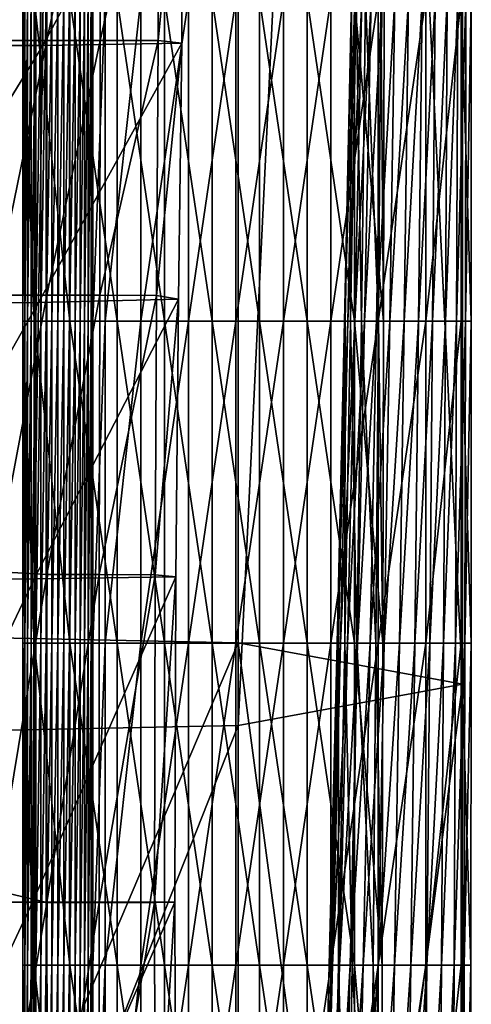
# Model space of a CAD drawing. Units: inches. Extents: x -13 to 66, y -109 to 16.
# Drawn here: x 60 to 63, y -96 to -90 of the extents above; entities that cross this region are included whole.
import ezdxf

# ---------------------------------------------------------------- set-up
doc = ezdxf.new("R2010")
doc.units = ezdxf.units.IN
doc.header["$MEASUREMENT"] = 0
doc.layers.get('0').update_dxf_attribs({"true_color": 0x5890e1})

msp = doc.modelspace()

# ---------------------------------------------------------------- linework, layer by layer
for points in [[(57.5975, -94.0532, 10.1969), (61.785, -94.1388, 9.9618), (61.785, -65.751, 9.7702)], [(61.785, -65.751, 9.7702), (57.5975, -65.751, 10.0202), (57.5975, -94.0532, 10.1969)], [(61.785, -65.7513, 8.2702), (61.785, -94.6527, 8.5514), (57.5975, -94.7384, 8.3164)], [(57.5975, -94.7384, 8.3164), (57.5975, -65.7514, 8.0202), (61.785, -65.7513, 8.2702)], [(61.785, -65.751, 9.7702), (61.785, -94.1388, 9.9618), (63.1808, -94.3958, 9.2566)], [(63.1808, -94.3958, 9.2566), (63.1808, -65.7512, 9.0202), (61.785, -65.751, 9.7702)], [(61.785, -94.6527, 8.5514), (61.785, -65.7513, 8.2702), (63.1808, -65.7512, 9.0202)], [(63.1808, -65.7512, 9.0202), (63.1808, -94.3958, 9.2566), (61.785, -94.6527, 8.5514)], [(59.6145, -88.8063, 34.3291), (59.6077, -90.424, 34.301), (60.5777, -88.8067, 34.0957)], [(60.5687, -90.4235, 34.0679), (60.5777, -88.8067, 34.0957), (59.6077, -90.424, 34.301)], [(60.5939, -90.3919, 28.5738), (60.2681, -90.3919, 27.2349), (60.5939, -88.8063, 28.5738)], [(60.2681, -88.8063, 27.2349), (60.5939, -88.8063, 28.5738), (60.2681, -90.3919, 27.2349)], [(61.4336, -90.4082, 33.0222), (61.4392, -88.8065, 33.042), (60.5687, -90.4235, 34.0679)], [(60.5777, -88.8067, 34.0957), (60.5687, -90.4235, 34.0679), (61.4392, -88.8065, 33.042)], [(60.9255, -90.3919, 29.9368), (60.5939, -90.3919, 28.5738), (60.9264, -88.8063, 29.9402)], [(60.5939, -88.8063, 28.5738), (60.9264, -88.8063, 29.9402), (60.5939, -90.3919, 28.5738)], [(61.2863, -90.3932, 31.4197), (60.9255, -90.3919, 29.9368), (61.2896, -88.8062, 31.4331)], [(60.9264, -88.8063, 29.9402), (61.2896, -88.8062, 31.4331), (60.9255, -90.3919, 29.9368)], [(61.2896, -88.8062, 31.4331), (61.4392, -88.8065, 33.042), (61.2863, -90.3932, 31.4197)], [(61.4336, -90.4082, 33.0222), (61.2863, -90.3932, 31.4197), (61.4392, -88.8065, 33.042)], [(60.4564, -90.1344, 27.3348), (60.4564, -92.1377, 27.3348), (60.4451, -92.1377, 28.3847)], [(60.4451, -92.1377, 28.3847), (60.4451, -90.1344, 28.3847), (60.4564, -90.1344, 27.3348)], [(60.5152, -92.1377, 29.1721), (60.5152, -90.1344, 29.1721), (60.4451, -90.1344, 28.3847)], [(60.4451, -90.1344, 28.3847), (60.4451, -92.1377, 28.3847), (60.5152, -92.1377, 29.1721)], [(60.4564, -92.1377, 27.3348), (60.4564, -90.1344, 27.3348), (60.474, -90.1344, 26.2849)], [(60.474, -90.1344, 26.2849), (60.474, -92.1377, 26.2849), (60.4564, -92.1377, 27.3348)], [(60.4971, -90.1344, 25.2351), (60.4971, -92.1377, 25.2351), (60.474, -92.1377, 26.2849)], [(60.474, -92.1377, 26.2849), (60.474, -90.1344, 26.2849), (60.4971, -90.1344, 25.2351)], [(60.4971, -92.1377, 25.2351), (60.4971, -90.1344, 25.2351), (60.5248, -90.1344, 24.1852)], [(60.5248, -90.1344, 24.1852), (60.5248, -92.1377, 24.1852), (60.4971, -92.1377, 25.2351)], [(60.5152, -90.1344, 29.1721), (60.5152, -92.1377, 29.1721), (60.7365, -92.1377, 29.4345)], [(60.7365, -92.1377, 29.4345), (60.7365, -90.1344, 29.4345), (60.5152, -90.1344, 29.1721)], [(60.5561, -90.1344, 23.1353), (60.5561, -92.1377, 23.1353), (60.5248, -92.1377, 24.1852)], [(60.5248, -92.1377, 24.1852), (60.5248, -90.1344, 24.1852), (60.5561, -90.1344, 23.1353)], [(60.5561, -92.1377, 23.1353), (60.5561, -90.1344, 23.1353), (60.5902, -90.1344, 22.0855)], [(60.5902, -90.1344, 22.0855), (60.5902, -92.1377, 22.0855), (60.5561, -92.1377, 23.1353)], [(60.626, -90.1344, 21.0356), (60.626, -92.1377, 21.0356), (60.5902, -92.1377, 22.0855)], [(60.5902, -92.1377, 22.0855), (60.5902, -90.1344, 22.0855), (60.626, -90.1344, 21.0356)], [(60.626, -92.1377, 21.0356), (60.626, -90.1344, 21.0356), (60.6628, -90.1344, 19.9857)], [(60.6628, -90.1344, 19.9857), (60.6628, -92.1377, 19.9857), (60.626, -92.1377, 21.0356)], [(60.6996, -90.1344, 18.9359), (60.6996, -92.1377, 18.9359), (60.6628, -92.1377, 19.9857)], [(60.6628, -92.1377, 19.9857), (60.6628, -90.1344, 19.9857), (60.6996, -90.1344, 18.9359)], [(60.6996, -92.1377, 18.9359), (60.6996, -90.1344, 18.9359), (60.7355, -90.1344, 17.886)], [(60.7355, -90.1344, 17.886), (60.7355, -92.1377, 17.886), (60.6996, -92.1377, 18.9359)], [(60.7695, -90.1344, 16.8361), (60.7695, -92.1377, 16.8361), (60.7355, -92.1377, 17.886)], [(60.7355, -92.1377, 17.886), (60.7355, -90.1344, 17.886), (60.7695, -90.1344, 16.8361)], [(61.0317, -92.1377, 29.4345), (61.0317, -90.1344, 29.4345), (60.7365, -90.1344, 29.4345)], [(60.7365, -90.1344, 29.4345), (60.7365, -92.1377, 29.4345), (61.0317, -92.1377, 29.4345)], [(60.7695, -92.1377, 16.8361), (60.7695, -90.1344, 16.8361), (60.8008, -90.1344, 15.7862)], [(60.8008, -90.1344, 15.7862), (60.8008, -92.1377, 15.7862), (60.7695, -92.1377, 16.8361)], [(60.8285, -90.1344, 14.7364), (60.8285, -92.1377, 14.7364), (60.8008, -92.1377, 15.7862)], [(60.8008, -92.1377, 15.7862), (60.8008, -90.1344, 15.7862), (60.8285, -90.1344, 14.7364)], [(60.8285, -92.1377, 14.7364), (60.8285, -90.1344, 14.7364), (60.8516, -90.1344, 13.6865)], [(60.8516, -90.1344, 13.6865), (60.8516, -92.1377, 13.6865), (60.8285, -92.1377, 14.7364)], [(60.8692, -90.1344, 12.6366), (60.8692, -92.1377, 12.6366), (60.8516, -92.1377, 13.6865)], [(60.8516, -92.1377, 13.6865), (60.8516, -90.1344, 13.6865), (60.8692, -90.1344, 12.6366)], [(60.8692, -92.1377, 12.6366), (60.8692, -90.1344, 12.6366), (60.8805, -90.1344, 11.5868)], [(60.8805, -90.1344, 11.5868), (60.8805, -92.1377, 11.5868), (60.8692, -92.1377, 12.6366)], [(60.958, -90.1344, 10.7994), (60.958, -92.1377, 10.7994), (60.8805, -92.1377, 11.5868)], [(60.8805, -92.1377, 11.5868), (60.8805, -90.1344, 11.5868), (60.958, -90.1344, 10.7994)], [(60.958, -92.1377, 10.7994), (60.958, -90.1344, 10.7994), (61.1797, -90.1344, 10.5369)], [(61.1797, -90.1344, 10.5369), (61.1797, -92.1377, 10.5369), (60.958, -92.1377, 10.7994)], [(61.0317, -90.1344, 29.4345), (61.0317, -92.1377, 29.4345), (61.327, -92.1377, 29.4345)], [(61.327, -92.1377, 29.4345), (61.327, -90.1344, 29.4345), (61.0317, -90.1344, 29.4345)], [(61.475, -90.1344, 10.5369), (61.475, -92.1377, 10.5369), (61.1797, -92.1377, 10.5369)], [(61.1797, -92.1377, 10.5369), (61.1797, -90.1344, 10.5369), (61.475, -90.1344, 10.5369)], [(61.6223, -92.1377, 29.4345), (61.6223, -90.1344, 29.4345), (61.327, -90.1344, 29.4345)], [(61.327, -90.1344, 29.4345), (61.327, -92.1377, 29.4345), (61.6223, -92.1377, 29.4345)], [(61.475, -92.1377, 10.5369), (61.475, -90.1344, 10.5369), (61.7703, -90.1344, 10.5369)], [(61.7703, -90.1344, 10.5369), (61.7703, -92.1377, 10.5369), (61.475, -92.1377, 10.5369)], [(61.6223, -90.1344, 29.4345), (61.6223, -92.1377, 29.4345), (61.9176, -92.1377, 29.4345)], [(61.9176, -92.1377, 29.4345), (61.9176, -90.1344, 29.4345), (61.6223, -90.1344, 29.4345)], [(62.0655, -90.1344, 10.5369), (62.0655, -92.1377, 10.5369), (61.7703, -92.1377, 10.5369)], [(61.7703, -92.1377, 10.5369), (61.7703, -90.1344, 10.5369), (62.0655, -90.1344, 10.5369)], [(62.2128, -92.1377, 29.4345), (62.2128, -90.1344, 29.4345), (61.9176, -90.1344, 29.4345)], [(61.9176, -90.1344, 29.4345), (61.9176, -92.1377, 29.4345), (62.2128, -92.1377, 29.4345)], [(62.0655, -92.1377, 10.5369), (62.0655, -90.1344, 10.5369), (62.3608, -90.1344, 10.5369)], [(62.3608, -90.1344, 10.5369), (62.3608, -92.1377, 10.5369), (62.0655, -92.1377, 10.5369)], [(62.2128, -90.1344, 29.4345), (62.2128, -92.1377, 29.4345), (62.5081, -92.1377, 29.4345)], [(62.5081, -92.1377, 29.4345), (62.5081, -90.1344, 29.4345), (62.2128, -90.1344, 29.4345)], [(62.6561, -90.1344, 10.5369), (62.6561, -92.1377, 10.5369), (62.3608, -92.1377, 10.5369)], [(62.3608, -92.1377, 10.5369), (62.3608, -90.1344, 10.5369), (62.6561, -90.1344, 10.5369)], [(62.45, -92.1377, 25.2351), (62.4458, -92.1377, 24.1852), (62.4884, -90.1344, 24.1852)], [(62.4458, -92.1377, 24.1852), (62.4672, -92.1377, 23.1353), (62.5108, -90.1344, 23.1353)], [(62.5108, -90.1344, 23.1353), (62.4884, -90.1344, 24.1852), (62.4458, -92.1377, 24.1852)], [(62.4884, -90.1344, 24.1852), (62.4896, -90.1344, 25.2351), (62.45, -92.1377, 25.2351)], [(62.4838, -92.1377, 26.2849), (62.45, -92.1377, 25.2351), (62.4896, -90.1344, 25.2351)], [(62.4672, -92.1377, 23.1353), (62.5101, -92.1377, 22.0855), (62.5529, -90.1344, 22.0855)], [(62.5529, -90.1344, 22.0855), (62.5108, -90.1344, 23.1353), (62.4672, -92.1377, 23.1353)], [(62.5513, -92.1377, 27.3348), (62.4838, -92.1377, 26.2849), (62.5179, -90.1344, 26.2849)], [(62.4896, -90.1344, 25.2351), (62.5179, -90.1344, 26.2849), (62.4838, -92.1377, 26.2849)], [(62.6888, -92.1377, 29.1721), (62.6928, -90.1344, 29.1721), (62.5081, -90.1344, 29.4345)], [(62.5081, -90.1344, 29.4345), (62.5081, -92.1377, 29.4345), (62.6888, -92.1377, 29.1721)], [(62.5101, -92.1377, 22.0855), (62.5705, -92.1377, 21.0356), (62.6109, -90.1344, 21.0356)], [(62.6109, -90.1344, 21.0356), (62.5529, -90.1344, 22.0855), (62.5101, -92.1377, 22.0855)], [(62.5179, -90.1344, 26.2849), (62.5771, -90.1344, 27.3348), (62.5513, -92.1377, 27.3348)], [(62.6564, -92.1377, 28.3847), (62.5513, -92.1377, 27.3348), (62.5771, -90.1344, 27.3348)], [(62.5705, -92.1377, 21.0356), (62.6444, -92.1377, 19.9857), (62.6812, -90.1344, 19.9857)], [(62.6812, -90.1344, 19.9857), (62.6109, -90.1344, 21.0356), (62.5705, -92.1377, 21.0356)], [(62.5771, -90.1344, 27.3348), (62.671, -90.1344, 28.3847), (62.6564, -92.1377, 28.3847)], [(62.6444, -92.1377, 19.9857), (62.7276, -92.1377, 18.9359), (62.7599, -90.1344, 18.9359)], [(62.7599, -90.1344, 18.9359), (62.6812, -90.1344, 19.9857), (62.6444, -92.1377, 19.9857)], [(62.6561, -92.1377, 10.5369), (62.6561, -90.1344, 10.5369), (62.9514, -90.1344, 10.5369)], [(62.9514, -90.1344, 10.5369), (62.9514, -92.1377, 10.5369), (62.6561, -92.1377, 10.5369)], [(62.6888, -92.1377, 29.1721), (62.6564, -92.1377, 28.3847), (62.671, -90.1344, 28.3847)], [(62.671, -90.1344, 28.3847), (62.6928, -90.1344, 29.1721), (62.6888, -92.1377, 29.1721)], [(62.7276, -92.1377, 18.9359), (62.8162, -92.1377, 17.886), (62.8434, -90.1344, 17.886)], [(62.8434, -90.1344, 17.886), (62.7599, -90.1344, 18.9359), (62.7276, -92.1377, 18.9359)], [(62.8162, -92.1377, 17.886), (62.9062, -92.1377, 16.8361), (62.928, -90.1344, 16.8361)], [(62.928, -90.1344, 16.8361), (62.8434, -90.1344, 17.886), (62.8162, -92.1377, 17.886)], [(62.9062, -92.1377, 16.8361), (62.9933, -92.1377, 15.7862), (63.0097, -90.1344, 15.7862)], [(63.0097, -90.1344, 15.7862), (62.928, -90.1344, 16.8361), (62.9062, -92.1377, 16.8361)], [(63.172, -90.1344, 10.7994), (63.172, -92.1377, 10.7994), (62.9514, -92.1377, 10.5369)], [(62.9514, -92.1377, 10.5369), (62.9514, -90.1344, 10.5369), (63.172, -90.1344, 10.7994)], [(62.9933, -92.1377, 15.7862), (63.0737, -92.1377, 14.7364), (63.085, -90.1344, 14.7364)], [(63.085, -90.1344, 14.7364), (63.0097, -90.1344, 15.7862), (62.9933, -92.1377, 15.7862)], [(63.0737, -92.1377, 14.7364), (63.1433, -92.1377, 13.6865), (63.1501, -90.1344, 13.6865)], [(63.1501, -90.1344, 13.6865), (63.085, -90.1344, 14.7364), (63.0737, -92.1377, 14.7364)], [(63.1433, -92.1377, 13.6865), (63.198, -92.1377, 12.6366), (63.2013, -90.1344, 12.6366)], [(63.2013, -90.1344, 12.6366), (63.1501, -90.1344, 13.6865), (63.1433, -92.1377, 13.6865)], [(63.2338, -92.1377, 11.5868), (63.172, -92.1377, 10.7994), (63.172, -90.1344, 10.7994)], [(63.172, -90.1344, 10.7994), (63.2347, -90.1344, 11.5868), (63.2338, -92.1377, 11.5868)], [(63.198, -92.1377, 12.6366), (63.2338, -92.1377, 11.5868), (63.2347, -90.1344, 11.5868)], [(63.2347, -90.1344, 11.5868), (63.2013, -90.1344, 12.6366), (63.198, -92.1377, 12.6366)], [(60.2681, -90.3919, 27.2349), (60.5939, -90.3919, 28.5738), (60.2681, -91.9774, 27.2349)], [(60.5939, -91.9774, 28.5738), (60.2681, -91.9774, 27.2349), (60.5939, -90.3919, 28.5738)], [(60.5939, -90.3919, 28.5738), (60.9255, -90.3919, 29.9368), (60.5939, -91.9774, 28.5738)], [(60.923, -91.9774, 29.9264), (60.5939, -91.9774, 28.5738), (60.9255, -90.3919, 29.9368)], [(60.9255, -90.3919, 29.9368), (61.2863, -90.3932, 31.4197), (60.923, -91.9774, 29.9264)], [(61.2767, -91.9796, 31.3798), (60.923, -91.9774, 29.9264), (61.2863, -90.3932, 31.4197)], [(61.2863, -90.3932, 31.4197), (61.4336, -90.4082, 33.0222), (61.2767, -91.9796, 31.3798)], [(59.6077, -90.424, 34.301), (59.5874, -92.0234, 34.2178), (60.5687, -90.4235, 34.0679)], [(60.5419, -92.0223, 33.985), (60.5687, -90.4235, 34.0679), (59.5874, -92.0234, 34.2178)], [(61.4127, -92.0006, 32.9552), (61.4336, -90.4082, 33.0222), (60.5419, -92.0223, 33.985)], [(60.5687, -90.4235, 34.0679), (60.5419, -92.0223, 33.985), (61.4336, -90.4082, 33.0222)], [(61.4127, -92.0006, 32.9552), (61.2767, -91.9796, 31.3798), (61.4336, -90.4082, 33.0222)], [(60.5939, -93.7143, 28.5738), (60.2681, -93.6954, 27.2349), (60.5939, -91.9774, 28.5738)], [(60.2681, -91.9774, 27.2349), (60.5939, -91.9774, 28.5738), (60.2681, -93.6954, 27.2349)], [(60.9205, -93.7143, 29.9161), (60.5939, -93.7143, 28.5738), (60.923, -91.9774, 29.9264)], [(60.5939, -91.9774, 28.5738), (60.923, -91.9774, 29.9264), (60.5939, -93.7143, 28.5738)], [(60.923, -91.9774, 29.9264), (61.2767, -91.9796, 31.3798), (60.9205, -93.7143, 29.9161)], [(61.2672, -93.7158, 31.3404), (60.9205, -93.7143, 29.9161), (61.2767, -91.9796, 31.3798)], [(61.2767, -91.9796, 31.3798), (61.4127, -92.0006, 32.9552), (61.2672, -93.7158, 31.3404)], [(59.5874, -92.0234, 34.2178), (59.5675, -93.7425, 34.1359), (60.5419, -92.0223, 33.985)], [(60.5151, -93.7415, 33.9042), (60.5419, -92.0223, 33.985), (59.5675, -93.7425, 34.1359)], [(61.3959, -93.7285, 32.89), (61.4127, -92.0006, 32.9552), (60.5151, -93.7415, 33.9042)], [(60.5419, -92.0223, 33.985), (60.5151, -93.7415, 33.9042), (61.4127, -92.0006, 32.9552)], [(61.3959, -93.7285, 32.89), (61.2672, -93.7158, 31.3404), (61.4127, -92.0006, 32.9552)], [(60.4564, -92.1377, 27.3348), (60.4564, -94.1409, 27.3348), (60.4451, -94.1409, 28.3847)], [(60.4451, -94.1409, 28.3847), (60.4451, -92.1377, 28.3847), (60.4564, -92.1377, 27.3348)], [(60.5151, -94.1409, 29.1721), (60.5152, -92.1377, 29.1721), (60.4451, -92.1377, 28.3847)], [(60.4451, -92.1377, 28.3847), (60.4451, -94.1409, 28.3847), (60.5151, -94.1409, 29.1721)], [(60.4564, -94.1409, 27.3348), (60.4564, -92.1377, 27.3348), (60.474, -92.1377, 26.2849)], [(60.474, -92.1377, 26.2849), (60.474, -94.1409, 26.2849), (60.4564, -94.1409, 27.3348)], [(60.4971, -92.1377, 25.2351), (60.4971, -94.1409, 25.2351), (60.474, -94.1409, 26.2849)], [(60.474, -94.1409, 26.2849), (60.474, -92.1377, 26.2849), (60.4971, -92.1377, 25.2351)], [(60.4971, -94.1409, 25.2351), (60.4971, -92.1377, 25.2351), (60.5248, -92.1377, 24.1852)], [(60.5248, -92.1377, 24.1852), (60.5248, -94.1409, 24.1852), (60.4971, -94.1409, 25.2351)], [(60.5152, -92.1377, 29.1721), (60.5151, -94.1409, 29.1721), (60.7365, -94.1409, 29.4345)], [(60.7365, -94.1409, 29.4345), (60.7365, -92.1377, 29.4345), (60.5152, -92.1377, 29.1721)], [(60.5561, -92.1377, 23.1353), (60.5561, -94.1409, 23.1353), (60.5248, -94.1409, 24.1852)], [(60.5248, -94.1409, 24.1852), (60.5248, -92.1377, 24.1852), (60.5561, -92.1377, 23.1353)], [(60.5561, -94.1409, 23.1353), (60.5561, -92.1377, 23.1353), (60.5902, -92.1377, 22.0855)], [(60.5902, -92.1377, 22.0855), (60.5902, -94.1409, 22.0855), (60.5561, -94.1409, 23.1353)], [(60.626, -92.1377, 21.0356), (60.626, -94.1409, 21.0356), (60.5902, -94.1409, 22.0855)], [(60.5902, -94.1409, 22.0855), (60.5902, -92.1377, 22.0855), (60.626, -92.1377, 21.0356)], [(60.626, -94.1409, 21.0356), (60.626, -92.1377, 21.0356), (60.6628, -92.1377, 19.9857)], [(60.6628, -92.1377, 19.9857), (60.6628, -94.1409, 19.9857), (60.626, -94.1409, 21.0356)], [(60.6996, -92.1377, 18.9359), (60.6996, -94.1409, 18.9359), (60.6628, -94.1409, 19.9857)], [(60.6628, -94.1409, 19.9857), (60.6628, -92.1377, 19.9857), (60.6996, -92.1377, 18.9359)], [(60.6996, -94.1409, 18.9359), (60.6996, -92.1377, 18.9359), (60.7355, -92.1377, 17.886)], [(60.7355, -92.1377, 17.886), (60.7355, -94.1409, 17.886), (60.6996, -94.1409, 18.9359)], [(60.7695, -92.1377, 16.8361), (60.7695, -94.1409, 16.8361), (60.7355, -94.1409, 17.886)], [(60.7355, -94.1409, 17.886), (60.7355, -92.1377, 17.886), (60.7695, -92.1377, 16.8361)], [(61.0317, -94.1409, 29.4345), (61.0317, -92.1377, 29.4345), (60.7365, -92.1377, 29.4345)], [(60.7365, -92.1377, 29.4345), (60.7365, -94.1409, 29.4345), (61.0317, -94.1409, 29.4345)], [(60.7695, -94.1409, 16.8361), (60.7695, -92.1377, 16.8361), (60.8008, -92.1377, 15.7862)], [(60.8008, -92.1377, 15.7862), (60.8008, -94.1409, 15.7862), (60.7695, -94.1409, 16.8361)], [(60.8285, -92.1377, 14.7364), (60.8285, -94.1409, 14.7364), (60.8008, -94.1409, 15.7862)], [(60.8008, -94.1409, 15.7862), (60.8008, -92.1377, 15.7862), (60.8285, -92.1377, 14.7364)], [(60.8285, -94.1409, 14.7364), (60.8285, -92.1377, 14.7364), (60.8516, -92.1377, 13.6865)], [(60.8516, -92.1377, 13.6865), (60.8516, -94.1409, 13.6865), (60.8285, -94.1409, 14.7364)], [(60.8692, -92.1377, 12.6366), (60.8692, -94.1409, 12.6366), (60.8516, -94.1409, 13.6865)], [(60.8516, -94.1409, 13.6865), (60.8516, -92.1377, 13.6865), (60.8692, -92.1377, 12.6366)], [(60.8692, -94.1409, 12.6366), (60.8692, -92.1377, 12.6366), (60.8805, -92.1377, 11.5868)], [(60.8805, -92.1377, 11.5868), (60.8805, -94.1409, 11.5868), (60.8692, -94.1409, 12.6366)], [(60.958, -92.1377, 10.7994), (60.958, -94.1409, 10.7994), (60.8805, -94.1409, 11.5868)], [(60.8805, -94.1409, 11.5868), (60.8805, -92.1377, 11.5868), (60.958, -92.1377, 10.7994)], [(60.958, -94.1409, 10.7994), (60.958, -92.1377, 10.7994), (61.1797, -92.1377, 10.5369)], [(61.1797, -92.1377, 10.5369), (61.1797, -94.1409, 10.5369), (60.958, -94.1409, 10.7994)], [(61.0317, -92.1377, 29.4345), (61.0317, -94.1409, 29.4345), (61.327, -94.1409, 29.4345)], [(61.327, -94.1409, 29.4345), (61.327, -92.1377, 29.4345), (61.0317, -92.1377, 29.4345)], [(61.475, -92.1377, 10.5369), (61.475, -94.1409, 10.5369), (61.1797, -94.1409, 10.5369)], [(61.1797, -94.1409, 10.5369), (61.1797, -92.1377, 10.5369), (61.475, -92.1377, 10.5369)], [(61.6223, -94.1409, 29.4345), (61.6223, -92.1377, 29.4345), (61.327, -92.1377, 29.4345)], [(61.327, -92.1377, 29.4345), (61.327, -94.1409, 29.4345), (61.6223, -94.1409, 29.4345)], [(61.475, -94.1409, 10.5369), (61.475, -92.1377, 10.5369), (61.7703, -92.1377, 10.5369)], [(61.7703, -92.1377, 10.5369), (61.7703, -94.1409, 10.5369), (61.475, -94.1409, 10.5369)], [(61.6223, -92.1377, 29.4345), (61.6223, -94.1409, 29.4345), (61.9176, -94.1409, 29.4345)], [(61.9176, -94.1409, 29.4345), (61.9176, -92.1377, 29.4345), (61.6223, -92.1377, 29.4345)], [(62.0655, -92.1377, 10.5369), (62.0655, -94.1409, 10.5369), (61.7703, -94.1409, 10.5369)], [(61.7703, -94.1409, 10.5369), (61.7703, -92.1377, 10.5369), (62.0655, -92.1377, 10.5369)], [(62.2128, -94.1409, 29.4345), (62.2128, -92.1377, 29.4345), (61.9176, -92.1377, 29.4345)], [(61.9176, -92.1377, 29.4345), (61.9176, -94.1409, 29.4345), (62.2128, -94.1409, 29.4345)], [(62.0655, -94.1409, 10.5369), (62.0655, -92.1377, 10.5369), (62.3608, -92.1377, 10.5369)], [(62.3608, -92.1377, 10.5369), (62.3608, -94.1409, 10.5369), (62.0655, -94.1409, 10.5369)], [(62.2128, -92.1377, 29.4345), (62.2128, -94.1409, 29.4345), (62.5081, -94.1409, 29.4345)], [(62.5081, -94.1409, 29.4345), (62.5081, -92.1377, 29.4345), (62.2128, -92.1377, 29.4345)], [(62.6561, -92.1377, 10.5369), (62.6561, -94.1409, 10.5369), (62.3608, -94.1409, 10.5369)], [(62.3608, -94.1409, 10.5369), (62.3608, -92.1377, 10.5369), (62.6561, -92.1377, 10.5369)], [(62.4672, -92.1377, 23.1353), (62.4458, -92.1377, 24.1852), (62.4002, -94.1409, 24.1852)], [(62.4002, -94.1409, 24.1852), (62.4205, -94.1409, 23.1353), (62.4672, -92.1377, 23.1353)], [(62.4076, -94.1409, 25.2351), (62.4002, -94.1409, 24.1852), (62.4458, -92.1377, 24.1852)], [(62.4458, -92.1377, 24.1852), (62.45, -92.1377, 25.2351), (62.4076, -94.1409, 25.2351)], [(62.4473, -94.1409, 26.2849), (62.4076, -94.1409, 25.2351), (62.45, -92.1377, 25.2351)], [(62.5101, -92.1377, 22.0855), (62.4672, -92.1377, 23.1353), (62.4205, -94.1409, 23.1353)], [(62.4205, -94.1409, 23.1353), (62.4644, -94.1409, 22.0855), (62.5101, -92.1377, 22.0855)], [(62.45, -92.1377, 25.2351), (62.4838, -92.1377, 26.2849), (62.4473, -94.1409, 26.2849)], [(62.5236, -94.1409, 27.3348), (62.4473, -94.1409, 26.2849), (62.4838, -92.1377, 26.2849)], [(62.5705, -92.1377, 21.0356), (62.5101, -92.1377, 22.0855), (62.4644, -94.1409, 22.0855)], [(62.4644, -94.1409, 22.0855), (62.5273, -94.1409, 21.0356), (62.5705, -92.1377, 21.0356)], [(62.4838, -92.1377, 26.2849), (62.5513, -92.1377, 27.3348), (62.5236, -94.1409, 27.3348)], [(62.6846, -94.1409, 29.1721), (62.6888, -92.1377, 29.1721), (62.5081, -92.1377, 29.4345)], [(62.5081, -92.1377, 29.4345), (62.5081, -94.1409, 29.4345), (62.6846, -94.1409, 29.1721)], [(62.6409, -94.1409, 28.3847), (62.5236, -94.1409, 27.3348), (62.5513, -92.1377, 27.3348)], [(62.6444, -92.1377, 19.9857), (62.5705, -92.1377, 21.0356), (62.5273, -94.1409, 21.0356)], [(62.5273, -94.1409, 21.0356), (62.605, -94.1409, 19.9857), (62.6444, -92.1377, 19.9857)], [(62.5513, -92.1377, 27.3348), (62.6564, -92.1377, 28.3847), (62.6409, -94.1409, 28.3847)], [(62.7276, -92.1377, 18.9359), (62.6444, -92.1377, 19.9857), (62.605, -94.1409, 19.9857)], [(62.605, -94.1409, 19.9857), (62.6931, -94.1409, 18.9359), (62.7276, -92.1377, 18.9359)], [(62.6846, -94.1409, 29.1721), (62.6409, -94.1409, 28.3847), (62.6564, -92.1377, 28.3847)], [(62.6561, -94.1409, 10.5369), (62.6561, -92.1377, 10.5369), (62.9514, -92.1377, 10.5369)], [(62.9514, -92.1377, 10.5369), (62.9514, -94.1409, 10.5369), (62.6561, -94.1409, 10.5369)], [(62.6564, -92.1377, 28.3847), (62.6888, -92.1377, 29.1721), (62.6846, -94.1409, 29.1721)], [(62.8162, -92.1377, 17.886), (62.7276, -92.1377, 18.9359), (62.6931, -94.1409, 18.9359)], [(62.6931, -94.1409, 18.9359), (62.7871, -94.1409, 17.886), (62.8162, -92.1377, 17.886)], [(62.9062, -92.1377, 16.8361), (62.8162, -92.1377, 17.886), (62.7871, -94.1409, 17.886)], [(62.7871, -94.1409, 17.886), (62.8828, -94.1409, 16.8361), (62.9062, -92.1377, 16.8361)], [(62.9933, -92.1377, 15.7862), (62.9062, -92.1377, 16.8361), (62.8828, -94.1409, 16.8361)], [(62.8828, -94.1409, 16.8361), (62.9758, -94.1409, 15.7862), (62.9933, -92.1377, 15.7862)], [(63.172, -92.1377, 10.7994), (63.1719, -94.1409, 10.7994), (62.9514, -94.1409, 10.5369)], [(62.9514, -94.1409, 10.5369), (62.9514, -92.1377, 10.5369), (63.172, -92.1377, 10.7994)], [(63.0737, -92.1377, 14.7364), (62.9933, -92.1377, 15.7862), (62.9758, -94.1409, 15.7862)], [(62.9758, -94.1409, 15.7862), (63.0616, -94.1409, 14.7364), (63.0737, -92.1377, 14.7364)], [(63.1433, -92.1377, 13.6865), (63.0737, -92.1377, 14.7364), (63.0616, -94.1409, 14.7364)], [(63.0616, -94.1409, 14.7364), (63.136, -94.1409, 13.6865), (63.1433, -92.1377, 13.6865)], [(63.198, -92.1377, 12.6366), (63.1433, -92.1377, 13.6865), (63.136, -94.1409, 13.6865)], [(63.136, -94.1409, 13.6865), (63.1946, -94.1409, 12.6366), (63.198, -92.1377, 12.6366)], [(63.2329, -94.1409, 11.5868), (63.1719, -94.1409, 10.7994), (63.172, -92.1377, 10.7994)], [(63.172, -92.1377, 10.7994), (63.2338, -92.1377, 11.5868), (63.2329, -94.1409, 11.5868)], [(63.2338, -92.1377, 11.5868), (63.198, -92.1377, 12.6366), (63.1946, -94.1409, 12.6366)], [(63.1946, -94.1409, 12.6366), (63.2329, -94.1409, 11.5868), (63.2338, -92.1377, 11.5868)], [(60.2681, -93.6954, 27.2349), (60.5939, -93.7143, 28.5738), (60.2681, -95.6782, 27.2349)], [(59.5675, -93.7425, 34.1359), (59.5609, -95.7528, 34.1088), (60.5151, -93.7415, 33.9042)], [(60.5055, -95.7525, 33.8783), (60.5151, -93.7415, 33.9042), (59.5609, -95.7528, 34.1088)], [(60.5939, -95.7539, 28.5738), (60.2681, -95.6782, 27.2349), (60.5939, -93.7143, 28.5738)], [(61.3904, -95.7532, 32.8694), (61.3959, -93.7285, 32.89), (60.5055, -95.7525, 33.8783)], [(60.5151, -93.7415, 33.9042), (60.5055, -95.7525, 33.8783), (61.3959, -93.7285, 32.89)], [(60.5939, -93.7143, 28.5738), (60.9205, -93.7143, 29.9161), (60.5939, -95.7539, 28.5738)], [(60.9197, -95.7539, 29.9127), (60.5939, -95.7539, 28.5738), (60.9205, -93.7143, 29.9161)], [(60.9205, -93.7143, 29.9161), (61.2672, -93.7158, 31.3404), (60.9197, -95.7539, 29.9127)], [(61.264, -95.754, 31.3277), (60.9197, -95.7539, 29.9127), (61.2672, -93.7158, 31.3404)], [(61.2672, -93.7158, 31.3404), (61.3959, -93.7285, 32.89), (61.264, -95.754, 31.3277)], [(61.3904, -95.7532, 32.8694), (61.264, -95.754, 31.3277), (61.3959, -93.7285, 32.89)], [(61.785, -94.1388, 9.9618), (57.5975, -94.0532, 10.1969), (57.5974, -103.9823, 10.7269)], [(57.5974, -103.9823, 10.7269), (61.785, -104.1383, 10.5366), (61.785, -94.1388, 9.9618)], [(60.4564, -94.1409, 27.3348), (60.4564, -96.1441, 27.3348), (60.4451, -96.1441, 28.3847)], [(60.4451, -96.1441, 28.3847), (60.4451, -94.1409, 28.3847), (60.4564, -94.1409, 27.3348)], [(60.5151, -96.1441, 29.1721), (60.5151, -94.1409, 29.1721), (60.4451, -94.1409, 28.3847)], [(60.4451, -94.1409, 28.3847), (60.4451, -96.1441, 28.3847), (60.5151, -96.1441, 29.1721)], [(60.4564, -96.1441, 27.3348), (60.4564, -94.1409, 27.3348), (60.474, -94.1409, 26.2849)], [(60.474, -94.1409, 26.2849), (60.474, -96.1441, 26.2849), (60.4564, -96.1441, 27.3348)], [(60.4971, -94.1409, 25.2351), (60.4971, -96.1442, 25.2351), (60.474, -96.1441, 26.2849)], [(60.474, -96.1441, 26.2849), (60.474, -94.1409, 26.2849), (60.4971, -94.1409, 25.2351)], [(60.4971, -96.1442, 25.2351), (60.4971, -94.1409, 25.2351), (60.5248, -94.1409, 24.1852)], [(60.5248, -94.1409, 24.1852), (60.5248, -96.1441, 24.1852), (60.4971, -96.1442, 25.2351)], [(60.5151, -94.1409, 29.1721), (60.5151, -96.1441, 29.1721), (60.7365, -96.1442, 29.4345)], [(60.7365, -96.1442, 29.4345), (60.7365, -94.1409, 29.4345), (60.5151, -94.1409, 29.1721)], [(60.5561, -94.1409, 23.1353), (60.5561, -96.1441, 23.1353), (60.5248, -96.1441, 24.1852)], [(60.5248, -96.1441, 24.1852), (60.5248, -94.1409, 24.1852), (60.5561, -94.1409, 23.1353)], [(60.5561, -96.1441, 23.1353), (60.5561, -94.1409, 23.1353), (60.5902, -94.1409, 22.0855)], [(60.5902, -94.1409, 22.0855), (60.5902, -96.1441, 22.0855), (60.5561, -96.1441, 23.1353)], [(60.626, -94.1409, 21.0356), (60.626, -96.1441, 21.0356), (60.5902, -96.1441, 22.0855)], [(60.5902, -96.1441, 22.0855), (60.5902, -94.1409, 22.0855), (60.626, -94.1409, 21.0356)], [(60.626, -96.1441, 21.0356), (60.626, -94.1409, 21.0356), (60.6628, -94.1409, 19.9857)], [(60.6628, -94.1409, 19.9857), (60.6628, -96.1441, 19.9857), (60.626, -96.1441, 21.0356)], [(60.6996, -94.1409, 18.9359), (60.6996, -96.1441, 18.9359), (60.6628, -96.1441, 19.9857)], [(60.6628, -96.1441, 19.9857), (60.6628, -94.1409, 19.9857), (60.6996, -94.1409, 18.9359)], [(60.6996, -96.1441, 18.9359), (60.6996, -94.1409, 18.9359), (60.7355, -94.1409, 17.886)], [(60.7355, -94.1409, 17.886), (60.7355, -96.1442, 17.886), (60.6996, -96.1441, 18.9359)], [(60.7695, -94.1409, 16.8361), (60.7695, -96.1441, 16.8361), (60.7355, -96.1442, 17.886)], [(60.7355, -96.1442, 17.886), (60.7355, -94.1409, 17.886), (60.7695, -94.1409, 16.8361)], [(61.0317, -96.1441, 29.4345), (61.0317, -94.1409, 29.4345), (60.7365, -94.1409, 29.4345)], [(60.7365, -94.1409, 29.4345), (60.7365, -96.1442, 29.4345), (61.0317, -96.1441, 29.4345)], [(60.7695, -96.1441, 16.8361), (60.7695, -94.1409, 16.8361), (60.8008, -94.1409, 15.7862)], [(60.8008, -94.1409, 15.7862), (60.8008, -96.1441, 15.7862), (60.7695, -96.1441, 16.8361)], [(60.8285, -94.1409, 14.7364), (60.8285, -96.1442, 14.7364), (60.8008, -96.1441, 15.7862)], [(60.8008, -96.1441, 15.7862), (60.8008, -94.1409, 15.7862), (60.8285, -94.1409, 14.7364)], [(60.8285, -96.1442, 14.7364), (60.8285, -94.1409, 14.7364), (60.8516, -94.1409, 13.6865)], [(60.8516, -94.1409, 13.6865), (60.8516, -96.1441, 13.6865), (60.8285, -96.1442, 14.7364)], [(60.8692, -94.1409, 12.6366), (60.8692, -96.1441, 12.6366), (60.8516, -96.1441, 13.6865)], [(60.8516, -96.1441, 13.6865), (60.8516, -94.1409, 13.6865), (60.8692, -94.1409, 12.6366)], [(60.8692, -96.1441, 12.6366), (60.8692, -94.1409, 12.6366), (60.8805, -94.1409, 11.5868)], [(60.8805, -94.1409, 11.5868), (60.8805, -96.1441, 11.5868), (60.8692, -96.1441, 12.6366)], [(60.958, -94.1409, 10.7994), (60.958, -96.1441, 10.7994), (60.8805, -96.1441, 11.5868)], [(60.8805, -96.1441, 11.5868), (60.8805, -94.1409, 11.5868), (60.958, -94.1409, 10.7994)], [(60.958, -96.1441, 10.7994), (60.958, -94.1409, 10.7994), (61.1797, -94.1409, 10.5369)], [(61.1797, -94.1409, 10.5369), (61.1797, -96.1442, 10.5369), (60.958, -96.1441, 10.7994)], [(61.0317, -94.1409, 29.4345), (61.0317, -96.1441, 29.4345), (61.327, -96.1441, 29.4345)], [(61.327, -96.1441, 29.4345), (61.327, -94.1409, 29.4345), (61.0317, -94.1409, 29.4345)], [(61.475, -94.1409, 10.5369), (61.475, -96.1441, 10.5369), (61.1797, -96.1442, 10.5369)], [(61.1797, -96.1442, 10.5369), (61.1797, -94.1409, 10.5369), (61.475, -94.1409, 10.5369)], [(61.6223, -96.1441, 29.4345), (61.6223, -94.1409, 29.4345), (61.327, -94.1409, 29.4345)], [(61.327, -94.1409, 29.4345), (61.327, -96.1441, 29.4345), (61.6223, -96.1441, 29.4345)], [(61.475, -96.1441, 10.5369), (61.475, -94.1409, 10.5369), (61.7703, -94.1409, 10.5369)], [(61.7703, -94.1409, 10.5369), (61.7703, -96.1442, 10.5369), (61.475, -96.1441, 10.5369)], [(61.6223, -94.1409, 29.4345), (61.6223, -96.1441, 29.4345), (61.9176, -96.1441, 29.4345)], [(61.9176, -96.1441, 29.4345), (61.9176, -94.1409, 29.4345), (61.6223, -94.1409, 29.4345)], [(62.0655, -94.1409, 10.5369), (62.0655, -96.1442, 10.5369), (61.7703, -96.1442, 10.5369)], [(61.7703, -96.1442, 10.5369), (61.7703, -94.1409, 10.5369), (62.0655, -94.1409, 10.5369)], [(61.785, -94.1388, 9.9618), (61.785, -104.1383, 10.5366), (63.1808, -104.6064, 9.9658)], [(63.1808, -104.6064, 9.9658), (63.1808, -94.3958, 9.2566), (61.785, -94.1388, 9.9618)], [(62.2128, -96.1441, 29.4345), (62.2128, -94.1409, 29.4345), (61.9176, -94.1409, 29.4345)], [(61.9176, -94.1409, 29.4345), (61.9176, -96.1441, 29.4345), (62.2128, -96.1441, 29.4345)], [(62.0655, -96.1442, 10.5369), (62.0655, -94.1409, 10.5369), (62.3608, -94.1409, 10.5369)], [(62.3608, -94.1409, 10.5369), (62.3608, -96.1441, 10.5369), (62.0655, -96.1442, 10.5369)], [(62.2128, -94.1409, 29.4345), (62.2128, -96.1441, 29.4345), (62.5081, -96.1442, 29.4345)], [(62.5081, -96.1442, 29.4345), (62.5081, -94.1409, 29.4345), (62.2128, -94.1409, 29.4345)], [(62.3625, -96.1442, 25.2351), (62.3515, -96.1441, 24.1852), (62.4002, -94.1409, 24.1852)], [(62.3515, -96.1441, 24.1852), (62.3708, -96.1441, 23.1353), (62.4205, -94.1409, 23.1353)], [(62.4205, -94.1409, 23.1353), (62.4002, -94.1409, 24.1852), (62.3515, -96.1441, 24.1852)], [(62.6561, -94.1409, 10.5369), (62.6561, -96.1442, 10.5369), (62.3608, -96.1441, 10.5369)], [(62.3608, -96.1441, 10.5369), (62.3608, -94.1409, 10.5369), (62.6561, -94.1409, 10.5369)], [(62.4002, -94.1409, 24.1852), (62.4076, -94.1409, 25.2351), (62.3625, -96.1442, 25.2351)], [(62.4085, -96.1441, 26.2849), (62.3625, -96.1442, 25.2351), (62.4076, -94.1409, 25.2351)], [(62.3708, -96.1441, 23.1353), (62.4156, -96.1441, 22.0855), (62.4644, -94.1409, 22.0855)], [(62.4644, -94.1409, 22.0855), (62.4205, -94.1409, 23.1353), (62.3708, -96.1441, 23.1353)], [(62.4076, -94.1409, 25.2351), (62.4473, -94.1409, 26.2849), (62.4085, -96.1441, 26.2849)], [(62.4941, -96.1441, 27.3348), (62.4085, -96.1441, 26.2849), (62.4473, -94.1409, 26.2849)], [(62.4156, -96.1441, 22.0855), (62.4813, -96.1441, 21.0356), (62.5273, -94.1409, 21.0356)], [(62.5273, -94.1409, 21.0356), (62.4644, -94.1409, 22.0855), (62.4156, -96.1441, 22.0855)], [(62.4473, -94.1409, 26.2849), (62.5236, -94.1409, 27.3348), (62.4941, -96.1441, 27.3348)], [(62.4813, -96.1441, 21.0356), (62.563, -96.1441, 19.9857), (62.605, -94.1409, 19.9857)], [(62.605, -94.1409, 19.9857), (62.5273, -94.1409, 21.0356), (62.4813, -96.1441, 21.0356)], [(62.6242, -96.1441, 28.3847), (62.4941, -96.1441, 27.3348), (62.5236, -94.1409, 27.3348)], [(62.6801, -96.1441, 29.1721), (62.6846, -94.1409, 29.1721), (62.5081, -94.1409, 29.4345)], [(62.5081, -94.1409, 29.4345), (62.5081, -96.1442, 29.4345), (62.6801, -96.1441, 29.1721)], [(62.5236, -94.1409, 27.3348), (62.6409, -94.1409, 28.3847), (62.6242, -96.1441, 28.3847)], [(62.563, -96.1441, 19.9857), (62.6562, -96.1441, 18.9359), (62.6931, -94.1409, 18.9359)], [(62.6931, -94.1409, 18.9359), (62.605, -94.1409, 19.9857), (62.563, -96.1441, 19.9857)], [(62.6801, -96.1441, 29.1721), (62.6242, -96.1441, 28.3847), (62.6409, -94.1409, 28.3847)], [(62.6409, -94.1409, 28.3847), (62.6846, -94.1409, 29.1721), (62.6801, -96.1441, 29.1721)], [(62.6561, -96.1442, 10.5369), (62.6561, -94.1409, 10.5369), (62.9514, -94.1409, 10.5369)], [(62.9514, -94.1409, 10.5369), (62.9514, -96.1442, 10.5369), (62.6561, -96.1442, 10.5369)], [(62.6562, -96.1441, 18.9359), (62.7561, -96.1442, 17.886), (62.7871, -94.1409, 17.886)], [(62.7871, -94.1409, 17.886), (62.6931, -94.1409, 18.9359), (62.6562, -96.1441, 18.9359)], [(62.7561, -96.1442, 17.886), (62.858, -96.1441, 16.8361), (62.8828, -94.1409, 16.8361)], [(62.8828, -94.1409, 16.8361), (62.7871, -94.1409, 17.886), (62.7561, -96.1442, 17.886)], [(62.858, -96.1441, 16.8361), (62.9571, -96.1441, 15.7862), (62.9758, -94.1409, 15.7862)], [(62.9758, -94.1409, 15.7862), (62.8828, -94.1409, 16.8361), (62.858, -96.1441, 16.8361)], [(63.1719, -94.1409, 10.7994), (63.1719, -96.1441, 10.7994), (62.9514, -96.1442, 10.5369)], [(62.9514, -96.1442, 10.5369), (62.9514, -94.1409, 10.5369), (63.1719, -94.1409, 10.7994)], [(62.9571, -96.1441, 15.7862), (63.0488, -96.1442, 14.7364), (63.0616, -94.1409, 14.7364)], [(63.0616, -94.1409, 14.7364), (62.9758, -94.1409, 15.7862), (62.9571, -96.1441, 15.7862)], [(63.0488, -96.1442, 14.7364), (63.1283, -96.1441, 13.6865), (63.136, -94.1409, 13.6865)], [(63.136, -94.1409, 13.6865), (63.0616, -94.1409, 14.7364), (63.0488, -96.1442, 14.7364)], [(63.1283, -96.1441, 13.6865), (63.1909, -96.1441, 12.6366), (63.1946, -94.1409, 12.6366)], [(63.1946, -94.1409, 12.6366), (63.136, -94.1409, 13.6865), (63.1283, -96.1441, 13.6865)], [(63.2319, -96.1441, 11.5868), (63.1719, -96.1441, 10.7994), (63.1719, -94.1409, 10.7994)], [(63.1719, -94.1409, 10.7994), (63.2329, -94.1409, 11.5868), (63.2319, -96.1441, 11.5868)], [(63.1909, -96.1441, 12.6366), (63.2319, -96.1441, 11.5868), (63.2329, -94.1409, 11.5868)], [(63.2329, -94.1409, 11.5868), (63.1946, -94.1409, 12.6366), (63.1909, -96.1441, 12.6366)], [(61.785, -105.0745, 9.3951), (61.785, -94.6527, 8.5514), (63.1808, -94.3958, 9.2566)], [(63.1808, -94.3958, 9.2566), (63.1808, -104.6064, 9.9658), (61.785, -105.0745, 9.3951)], [(61.785, -94.6527, 8.5514), (61.785, -105.0745, 9.3951), (57.5974, -105.2306, 9.2048)], [(57.5974, -105.2306, 9.2048), (57.5975, -94.7384, 8.3164), (61.785, -94.6527, 8.5514)], [(60.2681, -95.6782, 27.2349), (60.5939, -95.7539, 28.5738), (60.2807, -97.6217, 27.2867)], [(59.5609, -95.7528, 34.1088), (59.5686, -97.7604, 34.1405), (60.5055, -95.7525, 33.8783)], [(60.5161, -97.7607, 33.9096), (60.5055, -95.7525, 33.8783), (59.5686, -97.7604, 34.1405)], [(60.5987, -97.7761, 28.5938), (60.2807, -97.6217, 27.2867), (60.5939, -95.7539, 28.5738)], [(60.5055, -95.7525, 33.8783), (60.5161, -97.7607, 33.9096), (61.3904, -95.7532, 32.8694)], [(61.3967, -97.7765, 32.891), (61.3904, -95.7532, 32.8694), (60.5161, -97.7607, 33.9096)], [(60.5939, -95.7539, 28.5738), (60.9197, -95.7539, 29.9127), (60.5987, -97.7761, 28.5938)], [(60.9219, -97.7891, 29.9217), (60.5987, -97.7761, 28.5938), (60.9197, -95.7539, 29.9127)], [(60.9197, -95.7539, 29.9127), (61.264, -95.754, 31.3277), (60.9219, -97.7891, 29.9217)], [(61.2678, -97.792, 31.3431), (60.9219, -97.7891, 29.9217), (61.264, -95.754, 31.3277)], [(61.264, -95.754, 31.3277), (61.3904, -95.7532, 32.8694), (61.2678, -97.792, 31.3431)], [(61.3967, -97.7765, 32.891), (61.2678, -97.792, 31.3431), (61.3904, -95.7532, 32.8694)], [(60.4564, -96.1441, 27.3348), (60.4564, -98.1474, 27.3348), (60.4451, -98.1474, 28.3847)], [(60.4451, -98.1474, 28.3847), (60.4451, -96.1441, 28.3847), (60.4564, -96.1441, 27.3348)], [(60.5151, -98.1474, 29.1721), (60.5151, -96.1441, 29.1721), (60.4451, -96.1441, 28.3847)], [(60.4451, -96.1441, 28.3847), (60.4451, -98.1474, 28.3847), (60.5151, -98.1474, 29.1721)], [(60.4564, -98.1474, 27.3348), (60.4564, -96.1441, 27.3348), (60.474, -96.1441, 26.2849)], [(60.474, -96.1441, 26.2849), (60.474, -98.1474, 26.2849), (60.4564, -98.1474, 27.3348)], [(60.474, -98.1474, 26.2849), (60.474, -96.1441, 26.2849), (60.4971, -96.1442, 25.2351)], [(60.4971, -96.1442, 25.2351), (60.4971, -98.1474, 25.2351), (60.474, -98.1474, 26.2849)], [(60.4971, -98.1474, 25.2351), (60.4971, -96.1442, 25.2351), (60.5248, -96.1441, 24.1852)], [(60.5248, -96.1441, 24.1852), (60.5248, -98.1474, 24.1852), (60.4971, -98.1474, 25.2351)], [(60.5151, -96.1441, 29.1721), (60.5151, -98.1474, 29.1721), (60.7365, -98.1474, 29.4345)], [(60.7365, -98.1474, 29.4345), (60.7365, -96.1442, 29.4345), (60.5151, -96.1441, 29.1721)], [(60.5561, -96.1441, 23.1353), (60.5561, -98.1474, 23.1353), (60.5248, -98.1474, 24.1852)], [(60.5248, -98.1474, 24.1852), (60.5248, -96.1441, 24.1852), (60.5561, -96.1441, 23.1353)], [(60.5561, -98.1474, 23.1353), (60.5561, -96.1441, 23.1353), (60.5902, -96.1441, 22.0855)], [(60.5902, -96.1441, 22.0855), (60.5902, -98.1474, 22.0855), (60.5561, -98.1474, 23.1353)], [(60.626, -96.1441, 21.0356), (60.626, -98.1474, 21.0356), (60.5902, -98.1474, 22.0855)], [(60.5902, -98.1474, 22.0855), (60.5902, -96.1441, 22.0855), (60.626, -96.1441, 21.0356)], [(60.626, -98.1474, 21.0356), (60.626, -96.1441, 21.0356), (60.6628, -96.1441, 19.9857)], [(60.6628, -96.1441, 19.9857), (60.6628, -98.1474, 19.9857), (60.626, -98.1474, 21.0356)], [(60.6996, -96.1441, 18.9359), (60.6996, -98.1474, 18.9359), (60.6628, -98.1474, 19.9857)], [(60.6628, -98.1474, 19.9857), (60.6628, -96.1441, 19.9857), (60.6996, -96.1441, 18.9359)], [(60.6996, -98.1474, 18.9359), (60.6996, -96.1441, 18.9359), (60.7355, -96.1442, 17.886)], [(60.7355, -96.1442, 17.886), (60.7355, -98.1474, 17.886), (60.6996, -98.1474, 18.9359)], [(60.7695, -96.1441, 16.8361), (60.7695, -98.1474, 16.8361), (60.7355, -98.1474, 17.886)], [(60.7355, -98.1474, 17.886), (60.7355, -96.1442, 17.886), (60.7695, -96.1441, 16.8361)], [(61.0317, -98.1474, 29.4345), (61.0317, -96.1441, 29.4345), (60.7365, -96.1442, 29.4345)], [(60.7365, -96.1442, 29.4345), (60.7365, -98.1474, 29.4345), (61.0317, -98.1474, 29.4345)], [(60.7695, -98.1474, 16.8361), (60.7695, -96.1441, 16.8361), (60.8008, -96.1441, 15.7862)], [(60.8008, -96.1441, 15.7862), (60.8008, -98.1474, 15.7862), (60.7695, -98.1474, 16.8361)], [(60.8008, -98.1474, 15.7862), (60.8008, -96.1441, 15.7862), (60.8285, -96.1442, 14.7364)], [(60.8285, -96.1442, 14.7364), (60.8285, -98.1474, 14.7364), (60.8008, -98.1474, 15.7862)], [(60.8285, -98.1474, 14.7364), (60.8285, -96.1442, 14.7364), (60.8516, -96.1441, 13.6865)], [(60.8516, -96.1441, 13.6865), (60.8516, -98.1474, 13.6865), (60.8285, -98.1474, 14.7364)], [(60.8692, -96.1441, 12.6366), (60.8692, -98.1474, 12.6366), (60.8516, -98.1474, 13.6865)], [(60.8516, -98.1474, 13.6865), (60.8516, -96.1441, 13.6865), (60.8692, -96.1441, 12.6366)], [(60.8692, -98.1474, 12.6366), (60.8692, -96.1441, 12.6366), (60.8805, -96.1441, 11.5868)], [(60.8805, -96.1441, 11.5868), (60.8805, -98.1474, 11.5868), (60.8692, -98.1474, 12.6366)], [(60.958, -96.1441, 10.7994), (60.958, -98.1474, 10.7994), (60.8805, -98.1474, 11.5868)], [(60.8805, -98.1474, 11.5868), (60.8805, -96.1441, 11.5868), (60.958, -96.1441, 10.7994)], [(60.958, -98.1474, 10.7994), (60.958, -96.1441, 10.7994), (61.1797, -96.1442, 10.5369)], [(61.1797, -96.1442, 10.5369), (61.1797, -98.1474, 10.5369), (60.958, -98.1474, 10.7994)], [(61.0317, -96.1441, 29.4345), (61.0317, -98.1474, 29.4345), (61.327, -98.1474, 29.4345)], [(61.327, -98.1474, 29.4345), (61.327, -96.1441, 29.4345), (61.0317, -96.1441, 29.4345)], [(61.475, -96.1441, 10.5369), (61.475, -98.1474, 10.5369), (61.1797, -98.1474, 10.5369)], [(61.1797, -98.1474, 10.5369), (61.1797, -96.1442, 10.5369), (61.475, -96.1441, 10.5369)], [(61.6223, -98.1474, 29.4345), (61.6223, -96.1441, 29.4345), (61.327, -96.1441, 29.4345)], [(61.327, -96.1441, 29.4345), (61.327, -98.1474, 29.4345), (61.6223, -98.1474, 29.4345)], [(61.475, -98.1474, 10.5369), (61.475, -96.1441, 10.5369), (61.7703, -96.1442, 10.5369)], [(61.7703, -96.1442, 10.5369), (61.7703, -98.1474, 10.5369), (61.475, -98.1474, 10.5369)], [(61.6223, -96.1441, 29.4345), (61.6223, -98.1474, 29.4345), (61.9176, -98.1474, 29.4345)], [(61.9176, -98.1474, 29.4345), (61.9176, -96.1441, 29.4345), (61.6223, -96.1441, 29.4345)], [(62.0655, -96.1442, 10.5369), (62.0655, -98.1474, 10.5369), (61.7703, -98.1474, 10.5369)], [(61.7703, -98.1474, 10.5369), (61.7703, -96.1442, 10.5369), (62.0655, -96.1442, 10.5369)], [(62.2128, -98.1474, 29.4345), (62.2128, -96.1441, 29.4345), (61.9176, -96.1441, 29.4345)], [(61.9176, -96.1441, 29.4345), (61.9176, -98.1474, 29.4345), (62.2128, -98.1474, 29.4345)], [(62.0655, -98.1474, 10.5369), (62.0655, -96.1442, 10.5369), (62.3608, -96.1441, 10.5369)], [(62.3608, -96.1441, 10.5369), (62.3608, -98.1474, 10.5369), (62.0655, -98.1474, 10.5369)], [(62.2128, -96.1441, 29.4345), (62.2128, -98.1474, 29.4345), (62.5081, -98.1474, 29.4345)], [(62.5081, -98.1474, 29.4345), (62.5081, -96.1442, 29.4345), (62.2128, -96.1441, 29.4345)], [(62.3708, -96.1441, 23.1353), (62.3515, -96.1441, 24.1852), (62.2997, -98.1474, 24.1852)], [(62.2997, -98.1474, 24.1852), (62.3178, -98.1474, 23.1353), (62.3708, -96.1441, 23.1353)], [(62.3145, -98.1474, 25.2351), (62.2997, -98.1474, 24.1852), (62.3515, -96.1441, 24.1852)], [(62.3515, -96.1441, 24.1852), (62.3625, -96.1442, 25.2351), (62.3145, -98.1474, 25.2351)], [(62.3671, -98.1474, 26.2849), (62.3145, -98.1474, 25.2351), (62.3625, -96.1442, 25.2351)], [(62.4156, -96.1441, 22.0855), (62.3708, -96.1441, 23.1353), (62.3178, -98.1474, 23.1353)], [(62.3178, -98.1474, 23.1353), (62.3637, -98.1474, 22.0855), (62.4156, -96.1441, 22.0855)], [(62.3608, -98.1474, 10.5369), (62.3608, -96.1441, 10.5369), (62.6561, -96.1442, 10.5369)], [(62.6561, -96.1442, 10.5369), (62.6561, -98.1474, 10.5369), (62.3608, -98.1474, 10.5369)], [(62.3625, -96.1442, 25.2351), (62.4085, -96.1441, 26.2849), (62.3671, -98.1474, 26.2849)], [(62.4813, -96.1441, 21.0356), (62.4156, -96.1441, 22.0855), (62.3637, -98.1474, 22.0855)], [(62.3637, -98.1474, 22.0855), (62.4322, -98.1474, 21.0356), (62.4813, -96.1441, 21.0356)], [(62.4628, -98.1474, 27.3348), (62.3671, -98.1474, 26.2849), (62.4085, -96.1441, 26.2849)], [(62.4085, -96.1441, 26.2849), (62.4941, -96.1441, 27.3348), (62.4628, -98.1474, 27.3348)], [(62.563, -96.1441, 19.9857), (62.4813, -96.1441, 21.0356), (62.4322, -98.1474, 21.0356)], [(62.4322, -98.1474, 21.0356), (62.5184, -98.1474, 19.9857), (62.563, -96.1441, 19.9857)], [(62.6065, -98.1474, 28.3847), (62.4628, -98.1474, 27.3348), (62.4941, -96.1441, 27.3348)], [(62.4941, -96.1441, 27.3348), (62.6242, -96.1441, 28.3847), (62.6065, -98.1474, 28.3847)], [(62.6753, -98.1474, 29.1721), (62.6801, -96.1441, 29.1721), (62.5081, -96.1442, 29.4345)], [(62.5081, -96.1442, 29.4345), (62.5081, -98.1474, 29.4345), (62.6753, -98.1474, 29.1721)], [(62.6562, -96.1441, 18.9359), (62.563, -96.1441, 19.9857), (62.5184, -98.1474, 19.9857)], [(62.5184, -98.1474, 19.9857), (62.617, -98.1474, 18.9359), (62.6562, -96.1441, 18.9359)], [(62.6753, -98.1474, 29.1721), (62.6065, -98.1474, 28.3847), (62.6242, -96.1441, 28.3847)], [(62.7561, -96.1442, 17.886), (62.6562, -96.1441, 18.9359), (62.617, -98.1474, 18.9359)], [(62.617, -98.1474, 18.9359), (62.7231, -98.1474, 17.886), (62.7561, -96.1442, 17.886)], [(62.6242, -96.1441, 28.3847), (62.6801, -96.1441, 29.1721), (62.6753, -98.1474, 29.1721)], [(62.6561, -98.1474, 10.5369), (62.6561, -96.1442, 10.5369), (62.9514, -96.1442, 10.5369)], [(62.9514, -96.1442, 10.5369), (62.9514, -98.1474, 10.5369), (62.6561, -98.1474, 10.5369)], [(62.858, -96.1441, 16.8361), (62.7561, -96.1442, 17.886), (62.7231, -98.1474, 17.886)], [(62.7231, -98.1474, 17.886), (62.8315, -98.1474, 16.8361), (62.858, -96.1441, 16.8361)], [(62.9571, -96.1441, 15.7862), (62.858, -96.1441, 16.8361), (62.8315, -98.1474, 16.8361)], [(62.8315, -98.1474, 16.8361), (62.9372, -98.1474, 15.7862), (62.9571, -96.1441, 15.7862)], [(63.0488, -96.1442, 14.7364), (62.9571, -96.1441, 15.7862), (62.9372, -98.1474, 15.7862)], [(62.9372, -98.1474, 15.7862), (63.035, -98.1474, 14.7364), (63.0488, -96.1442, 14.7364)], [(63.1719, -96.1441, 10.7994), (63.1718, -98.1474, 10.7994), (62.9514, -98.1474, 10.5369)], [(62.9514, -98.1474, 10.5369), (62.9514, -96.1442, 10.5369), (63.1719, -96.1441, 10.7994)], [(63.1283, -96.1441, 13.6865), (63.0488, -96.1442, 14.7364), (63.035, -98.1474, 14.7364)], [(63.035, -98.1474, 14.7364), (63.12, -98.1474, 13.6865), (63.1283, -96.1441, 13.6865)], [(63.1909, -96.1441, 12.6366), (63.1283, -96.1441, 13.6865), (63.12, -98.1474, 13.6865)], [(63.12, -98.1474, 13.6865), (63.187, -98.1474, 12.6366), (63.1909, -96.1441, 12.6366)], [(63.2309, -98.1474, 11.5868), (63.1718, -98.1474, 10.7994), (63.1719, -96.1441, 10.7994)], [(63.1719, -96.1441, 10.7994), (63.2319, -96.1441, 11.5868), (63.2309, -98.1474, 11.5868)], [(63.2319, -96.1441, 11.5868), (63.1909, -96.1441, 12.6366), (63.187, -98.1474, 12.6366)], [(63.187, -98.1474, 12.6366), (63.2309, -98.1474, 11.5868), (63.2319, -96.1441, 11.5868)]]:
    msp.add_3dface(points)

doc.saveas('drawing.dxf')
